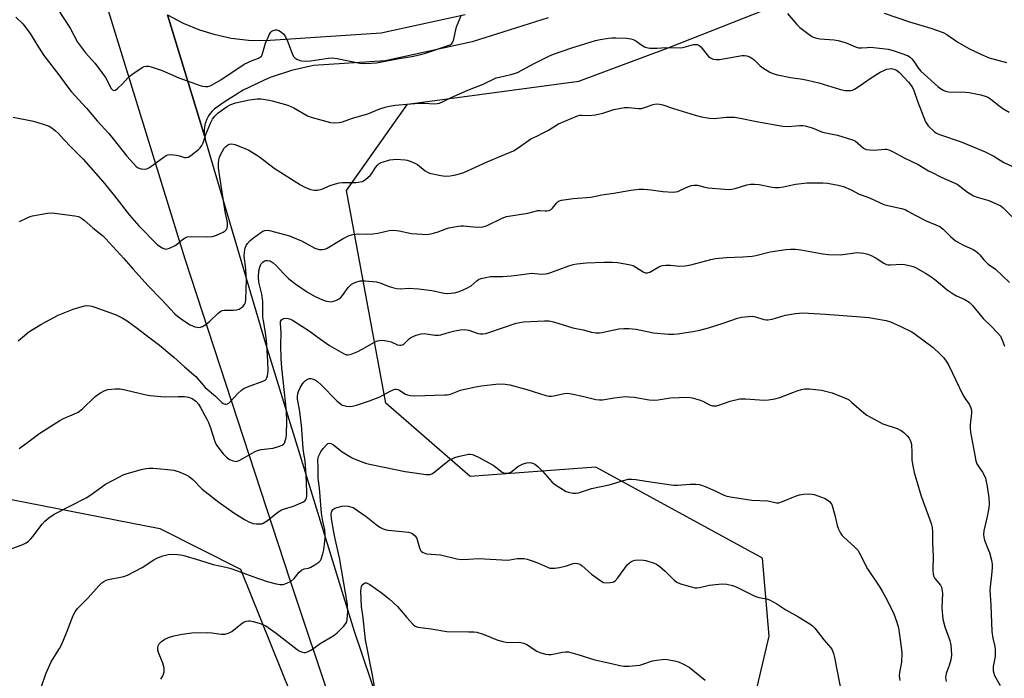
# Model space of a CAD drawing. Units: inches. Extents: x 1183769 to 1189769, y 521459 to 525459.
# Drawn here: x 1185626 to 1185976, y 522186 to 522420 of the extents above; entities that cross this region are included whole.
import ezdxf

# ---------------------------------------------------------------- set-up
doc = ezdxf.new("R2010")
doc.units = ezdxf.units.IN
doc.header["$MEASUREMENT"] = 0
for name, color, linetype in [('NTRL-Trees', 3, 'Continuous'), ('TRANS-Driveway', 251, 'Continuous'), ('TRANS-Road', 130, 'Continuous'), ('Undefined', 1, 'Continuous')]:
    doc.layers.add(name, color=color, linetype=linetype)

msp = doc.modelspace()

# ---------------------------------------------------------------- linework, layer by layer
at = {"layer": 'NTRL-Trees'}
msp.add_lwpolyline([(1185819.13, 521919.54), (1185778.02, 521903.98), (1185740.8, 521904.33), (1185696.35, 521902.87), (1185615.8, 521921.21), (1185580.49, 521937.16), (1185461.33, 522010.49), (1185432.48, 522093.6), (1185436.35, 522120.65), (1185476.91, 522148.43), (1185489.13, 522162.87), (1185488.17, 522207.35), (1185487.99, 522221.68), (1185501.38, 522241.1), (1185520.46, 522251.44), (1185576.63, 522258.83), (1185676.14, 522239.43), (1185704.74, 522225.01), (1185733.44, 522153.84), (1185801.17, 521968.31), (1185820.8, 521933.43)], close=True, dxfattribs=at)
msp.add_polyline3d([(1185979.69, 522034.7, 0), (1185960.42, 522044.26, 0), (1185935.33, 522056.72, 0), (1185894.79, 522104.4, 0), (1185881.28, 522152.88, 0), (1185892.61, 522201.18, 0), (1185890.2, 522228.87, 0), (1185831.03, 522261.17, 0), (1185786.35, 522257.87, 0), (1185756.35, 522283.98, 0), (1185742.46, 522359.54, 0), (1185764.13, 522390.09, 0), (1185825, 522398.35, 0), (1185856.74, 522410.15, 0), (1185914.13, 522432.87, 0)], dxfattribs=at)
at = {"layer": 'TRANS-Driveway'}
msp.add_lwpolyline([(1185814.03, 522420.79), (1185787.1, 522412.33), (1185756.12, 522405.59), (1185730.7, 522403.88), (1185722.92, 522402.1), (1185715.35, 522399.57), (1185712.94, 522398.58), (1185705.77, 522395.09), (1185698.96, 522390.91), (1185695.44, 522388.36), (1185694.7, 522387.65), (1185694.03, 522386.88), (1185693.45, 522386.04), (1185693.27, 522385.76), (1185692.8, 522384.85), (1185692.41, 522383.9), (1185692.12, 522382.92), (1185691.93, 522381.91), (1185691.84, 522380.89), (1185691.85, 522379.87), (1185691.95, 522378.85), (1185678.87, 522421.93), (1185684.39, 522418.96), (1185690.18, 522416.55), (1185695.27, 522414.95), (1185701.41, 522413.63), (1185707.64, 522412.91), (1185713.91, 522412.81), (1185715.29, 522412.87), (1185754.71, 522415.52), (1185784.53, 522422.01)], dxfattribs=at)
at = {"layer": 'TRANS-Road'}
for points in [[(1185992.9, 521465.91), (1185964.02, 521569.78), (1185945.95, 521620.85), (1185917.68, 521692.84), (1185907.94, 521719.16), (1185898.52, 521744.64), (1185896.65, 521749.52), (1185879.51, 521794.1), (1185857.11, 521857.57), (1185841.18, 521895.67), (1185834.21, 521912.33), (1185832.46, 521916.86), (1185812.93, 521967.28), (1185794.01, 522015.55), (1185776.05, 522064.24), (1185768.51, 522083.35), (1185722.39, 522221.12), (1185685.16, 522335.06), (1185643.03, 522471.39)], [(1185678.87, 522421.93), (1185691.95, 522378.85), (1185692.16, 522377.85), (1185692.24, 522377.55), (1185713.32, 522306.34), (1185745.1, 522202.93), (1185774.69, 522115.74), (1185804.29, 522038.9), (1185814.47, 522013.68), (1185830.07, 521973.03), (1185848.96, 521929.73), (1185859.86, 521902.3), (1185874.09, 521866.48), (1185897.88, 521801.18), (1185926.55, 521722.57), (1185948.91, 521665.03), (1185971.76, 521598.98), (1185994.81, 521528.54)]]:
    msp.add_lwpolyline(points, dxfattribs=at)
at = {"layer": 'Undefined'}
for points, elevation in [([(1185624.92, 522421.03), (1185627.41, 522418.7), (1185630.07, 522415.29), (1185632.37, 522411.36), (1185634.86, 522407.46), (1185640.24, 522400.56), (1185643.02, 522396.71), (1185644.6, 522394.69), (1185650.03, 522388.7), (1185653.81, 522384.22), (1185658.02, 522379.68), (1185659.52, 522377.86), (1185664.37, 522371.66), (1185666.71, 522369.05), (1185667.74, 522368.04), (1185668.45, 522367.58), (1185669.53, 522367.21), (1185670.65, 522367.02), (1185671.45, 522367.13), (1185672.44, 522367.64), (1185677.67, 522371.49), (1185678.41, 522371.94), (1185678.92, 522372.15), (1185679.99, 522372.25), (1185681.95, 522372.04), (1185683.06, 522371.81), (1185684.92, 522371.22), (1185685.43, 522371.16), (1185686.15, 522371.33), (1185687.1, 522371.9), (1185689.82, 522374.06), (1185690.41, 522374.65), (1185691.05, 522375.51), (1185691.51, 522376.46), (1185692.48, 522379.42), (1185694.16, 522383.42), (1185694.87, 522384.86), (1185695.62, 522385.9), (1185696.2, 522386.5), (1185696.88, 522387.06), (1185700.05, 522389.26), (1185701.33, 522389.99), (1185702.93, 522390.62), (1185707.93, 522391.64), (1185710.68, 522392.04), (1185712.08, 522392.01), (1185714.94, 522391.58), (1185716.07, 522391.33), (1185721.53, 522389.79), (1185723.66, 522388.79), (1185728.59, 522386.06), (1185730.22, 522385.39), (1185736.73, 522383.59), (1185738.14, 522383.47), (1185739.82, 522383.62), (1185740.95, 522383.92), (1185744.59, 522385.21), (1185749.98, 522386.74), (1185754.21, 522388.46), (1185756.13, 522389.12), (1185757.55, 522389.47), (1185759.73, 522389.8), (1185768.1, 522390.45), (1185770.07, 522390.51), (1185773.8, 522390.32), (1185774.6, 522390.36), (1185775.41, 522390.54), (1185776.72, 522391.07), (1185779.59, 522392.56), (1185785.55, 522395.15), (1185791.04, 522397.25), (1185795.65, 522399.47), (1185796.77, 522399.79), (1185800.79, 522400.63), (1185802.16, 522401.01), (1185803.23, 522401.4), (1185809.11, 522404.57), (1185814.34, 522407.18), (1185815.94, 522407.91), (1185822.45, 522410.14), (1185830.86, 522412.76), (1185832.58, 522413.16), (1185835.52, 522413.62), (1185836.7, 522413.74), (1185838.17, 522413.74), (1185842, 522413.58), (1185843.45, 522413.39), (1185844.25, 522413.11), (1185845.27, 522412.6), (1185847.36, 522411.11), (1185848.31, 522410.55), (1185849.06, 522410.24), (1185850.18, 522410.06), (1185852.79, 522410.02), (1185855.94, 522410.23), (1185861.23, 522410.17), (1185862.37, 522410.34), (1185865.73, 522411.3), (1185866.52, 522411.38), (1185867.02, 522411.33), (1185867.7, 522411.01), (1185868.3, 522410.47), (1185871.06, 522407.11), (1185871.72, 522406.62), (1185872.72, 522406.18), (1185873.81, 522405.96), (1185874.98, 522406.02), (1185883.02, 522407.38), (1185883.87, 522407.45), (1185884.71, 522407.37), (1185885.72, 522406.97), (1185887.12, 522406.03), (1185887.77, 522405.47), (1185889.43, 522403.78), (1185890.36, 522403.06), (1185892.88, 522401.52), (1185894.2, 522400.91), (1185895.6, 522400.54), (1185900.17, 522399.6), (1185904.47, 522399.04), (1185906.19, 522398.7), (1185910.22, 522397.69), (1185917.89, 522395.35), (1185919.6, 522395.02), (1185920.74, 522394.96), (1185921.58, 522395.01), (1185922.19, 522395.16), (1185922.88, 522395.46), (1185924.61, 522396.55), (1185928.8, 522399.53), (1185932.06, 522401.46), (1185933.61, 522402.28), (1185934.41, 522402.57), (1185935.24, 522402.74), (1185936.07, 522402.76), (1185936.87, 522402.63), (1185937.86, 522402.21), (1185938.94, 522401.35), (1185942.09, 522397.98), (1185943.36, 522396.34), (1185943.97, 522395.05), (1185945.24, 522391.22), (1185948.16, 522383.87), (1185948.6, 522383.15), (1185949.13, 522382.49), (1185951.36, 522380.27), (1185952.06, 522379.79), (1185953.11, 522379.32), (1185960.81, 522376.72), (1185969.38, 522373.18), (1185972.4, 522371.63), (1185976.03, 522369.38), (1185982.47, 522366.51)], 330), ([(1185640, 522423.65), (1185644.22, 522417.08), (1185646.89, 522412.17), (1185649.69, 522408.39), (1185652.99, 522404.72), (1185654.24, 522403.19), (1185656.79, 522399.64), (1185658.81, 522395.75), (1185659.3, 522395.25), (1185659.83, 522395.04), (1185660.38, 522395.15), (1185661.24, 522395.77), (1185662.69, 522397.21), (1185665.03, 522399.75), (1185666.11, 522400.71), (1185669.78, 522403.18), (1185670.55, 522403.55), (1185671.34, 522403.68), (1185672.16, 522403.61), (1185672.97, 522403.42), (1185676.97, 522402.15), (1185682.8, 522399.51), (1185690.47, 522396.75), (1185691.31, 522396.53), (1185692.36, 522396.41), (1185693.15, 522396.43), (1185693.94, 522396.62), (1185694.7, 522396.96), (1185697.77, 522398.81), (1185706.07, 522404.35), (1185708.85, 522405.7), (1185711.21, 522406.54), (1185711.91, 522406.9), (1185712.25, 522407.25), (1185712.51, 522407.7), (1185713.63, 522411.78), (1185714.2, 522413.14), (1185715.12, 522414.98), (1185715.57, 522415.7), (1185715.94, 522416.09), (1185716.39, 522416.36), (1185717.15, 522416.56), (1185717.66, 522416.55), (1185718.4, 522416.29), (1185719.33, 522415.71), (1185720.15, 522414.97), (1185720.77, 522414.04), (1185721.52, 522412.5), (1185723.09, 522408.13), (1185723.58, 522407.13), (1185724.12, 522406.57), (1185724.8, 522406.15), (1185725.79, 522405.71), (1185726.56, 522405.48), (1185727.72, 522405.42), (1185729.78, 522405.58), (1185735.92, 522406.47), (1185737.37, 522406.57), (1185739.09, 522406.34), (1185747.11, 522404.73), (1185748.54, 522404.62), (1185751.16, 522404.65), (1185753.14, 522404.87), (1185761.18, 522406.41), (1185765.59, 522407.02), (1185767.32, 522407.4), (1185770.17, 522408.19), (1185778.2, 522410.85), (1185779.27, 522411.26), (1185779.81, 522411.65), (1185780.09, 522412.02), (1185780.4, 522412.77), (1185781.56, 522417.57), (1185783.28, 522421.91)], 328), ([(1185899.11, 522422.39), (1185902.47, 522418.4), (1185903.5, 522417.38), (1185907.29, 522414.51), (1185908.04, 522414.06), (1185909.03, 522413.66), (1185910.61, 522413.35), (1185915.73, 522412.98), (1185917.16, 522412.76), (1185920, 522411.88), (1185923.24, 522410.54), (1185924.34, 522410.21), (1185925.38, 522410.17), (1185927.4, 522410.33), (1185928.55, 522410.35), (1185932.87, 522409.97), (1185934.84, 522409.71), (1185936.98, 522409.12), (1185941.69, 522407.42), (1185942.64, 522406.83), (1185943.23, 522406.28), (1185944.06, 522405.23), (1185945.45, 522403.16), (1185946.54, 522401.92), (1185952.56, 522396.38), (1185953.48, 522395.67), (1185954.45, 522395.07), (1185955.23, 522394.75), (1185956.33, 522394.56), (1185962.25, 522394.43), (1185963.71, 522394.31), (1185967.77, 522393.42), (1185969.65, 522392.89), (1185970.32, 522392.58), (1185971.24, 522392.02), (1185973.72, 522389.97), (1185975.61, 522388.57), (1185977.9, 522387.25)], 328), ([(1185933.44, 522422.43), (1185942.44, 522419.41), (1185950.04, 522417.08), (1185954.44, 522415.58), (1185955.7, 522414.93), (1185959.6, 522412.22), (1185963.52, 522409.87), (1185968.05, 522407.73), (1185970.81, 522406.61), (1185976.96, 522404.93)], 326), ([(1185624.01, 522385.48), (1185630.64, 522384.19), (1185632.35, 522383.78), (1185635.41, 522382.83), (1185636.76, 522382.32), (1185637.72, 522381.75), (1185639.04, 522380.71), (1185640.07, 522379.76), (1185641.97, 522377.62), (1185644.6, 522374.84), (1185648.83, 522370.59), (1185655.88, 522362.64), (1185660.04, 522357.55), (1185665.34, 522350.68), (1185668.69, 522346.9), (1185675.1, 522340.34), (1185676.02, 522339.66), (1185676.98, 522339.08), (1185677.72, 522338.76), (1185678.22, 522338.66), (1185678.73, 522338.71), (1185679.5, 522338.97), (1185681.53, 522339.97), (1185682.46, 522340.61), (1185684.15, 522342.11), (1185685.06, 522342.69), (1185685.79, 522342.99), (1185687.18, 522343.13), (1185692.91, 522343), (1185694.78, 522343.17), (1185696.18, 522343.64), (1185698.63, 522344.7), (1185699.36, 522345.13), (1185699.89, 522345.71), (1185700.08, 522346.22), (1185700.16, 522346.78), (1185700.09, 522348.1), (1185699.36, 522351.98), (1185697.19, 522365.91), (1185697, 522367.56), (1185696.94, 522369.25), (1185697.06, 522370.34), (1185697.32, 522371.38), (1185697.62, 522372.15), (1185698.2, 522373.2), (1185699.01, 522374.46), (1185699.57, 522375.14), (1185700.2, 522375.61), (1185700.9, 522375.9), (1185701.64, 522376.02), (1185702.75, 522375.8), (1185706.07, 522374.52), (1185707.68, 522373.8), (1185711.47, 522371.47), (1185716.75, 522367.47), (1185726.05, 522361.47), (1185727.57, 522360.7), (1185729.63, 522359.88), (1185730.99, 522359.61), (1185732.09, 522359.58), (1185733.66, 522359.96), (1185736.59, 522361.26), (1185738.49, 522361.9), (1185739.86, 522362.26), (1185740.97, 522362.36), (1185744.05, 522362.31), (1185745.83, 522362.38), (1185747.29, 522362.51), (1185748.12, 522362.72), (1185749.35, 522363.47), (1185750.88, 522364.84), (1185751.39, 522365.5), (1185752.7, 522367.61), (1185753.45, 522368.46), (1185754.07, 522369.02), (1185754.8, 522369.43), (1185755.61, 522369.71), (1185757.85, 522370.33), (1185758.98, 522370.55), (1185760.04, 522370.58), (1185763.22, 522370.34), (1185764.03, 522370.2), (1185765.1, 522369.85), (1185766.66, 522369.22), (1185767.66, 522368.71), (1185770.42, 522366.5), (1185771.15, 522366.02), (1185771.96, 522365.68), (1185773.11, 522365.35), (1185775.92, 522364.77), (1185777.6, 522364.54), (1185779.31, 522364.66), (1185781.3, 522365.06), (1185782.97, 522365.53), (1185784.07, 522365.93), (1185792.39, 522369.69), (1185797.52, 522371.78), (1185801.72, 522373.61), (1185803.41, 522374.58), (1185807.9, 522377.8), (1185810.31, 522378.89), (1185812.12, 522379.82), (1185814.16, 522380.96), (1185817.69, 522383.11), (1185824.55, 522385.96), (1185825.37, 522386.21), (1185825.94, 522386.27), (1185828.67, 522386.11), (1185830.95, 522386.41), (1185833.49, 522386.95), (1185837.45, 522388.22), (1185841.21, 522388.96), (1185842.62, 522388.97), (1185846.19, 522388.56), (1185847.29, 522388.62), (1185848.7, 522389.03), (1185851.39, 522390.05), (1185852.48, 522390.27), (1185853.64, 522390.19), (1185854.8, 522389.95), (1185858.59, 522388.64), (1185866.35, 522386.28), (1185868.56, 522385.66), (1185871.34, 522385.14), (1185873.05, 522385.05), (1185877.47, 522385.52), (1185880.32, 522385.53), (1185882.3, 522385.22), (1185888.07, 522383.98), (1185897.5, 522382.37), (1185899.4, 522382.25), (1185903.41, 522382.58), (1185904.56, 522382.59), (1185905.42, 522382.49), (1185907.93, 522381.75), (1185911.51, 522380.21), (1185916.91, 522379.15), (1185922.23, 522377.53), (1185923.22, 522377), (1185926.09, 522374.55), (1185926.58, 522374.25), (1185927.11, 522374.05), (1185928.26, 522373.88), (1185929.75, 522373.85), (1185933.77, 522374.14), (1185934.32, 522374.11), (1185935.15, 522373.92), (1185936.47, 522373.39), (1185940.78, 522370.98), (1185945.57, 522368.66), (1185949.17, 522366.52), (1185950.48, 522365.83), (1185953.7, 522364.27), (1185959.38, 522361.71), (1185960.35, 522361.08), (1185963.02, 522358.91), (1185965.16, 522357.55), (1185966.49, 522357.07), (1185970.64, 522355.97), (1185974.1, 522354.42), (1185974.86, 522353.98), (1185975.75, 522353.27), (1185978.95, 522350.08)], 332), ([(1185626.19, 522348.46), (1185628.77, 522349.71), (1185630.09, 522350.26), (1185630.92, 522350.51), (1185636.14, 522351.4), (1185637.89, 522351.5), (1185645.93, 522350.53), (1185647.24, 522350.22), (1185648.25, 522349.7), (1185649.19, 522348.97), (1185652.32, 522346.2), (1185655.71, 522343.48), (1185656.81, 522342.46), (1185663.36, 522335.3), (1185666.63, 522331.54), (1185671.84, 522325.75), (1185676.69, 522320.77), (1185681.46, 522315.63), (1185682.42, 522314.82), (1185684.46, 522313.33), (1185686.93, 522311.76), (1185687.73, 522311.38), (1185688.56, 522311.09), (1185689.4, 522310.9), (1185689.96, 522310.86), (1185690.5, 522310.94), (1185691.3, 522311.21), (1185692.5, 522311.92), (1185693.81, 522313.03), (1185696.79, 522315.95), (1185697.72, 522316.63), (1185698.21, 522316.83), (1185698.99, 522316.98), (1185702.41, 522316.93), (1185703.51, 522317.06), (1185704.28, 522317.39), (1185705, 522317.83), (1185705.66, 522318.35), (1185706.2, 522318.95), (1185706.5, 522319.66), (1185706.68, 522320.73), (1185706.85, 522327.88), (1185706.83, 522329.34), (1185706.65, 522331.64), (1185706.05, 522336.13), (1185706.16, 522337.58), (1185706.45, 522339.02), (1185706.8, 522339.92), (1185707.24, 522340.69), (1185708.22, 522341.78), (1185709.36, 522342.7), (1185711.98, 522344.55), (1185712.7, 522345), (1185713.45, 522345.32), (1185714.25, 522345.38), (1185715.08, 522345.23), (1185722.22, 522343.36), (1185723.81, 522342.73), (1185726.44, 522341.55), (1185730.13, 522339.54), (1185731.15, 522339.06), (1185732.73, 522338.52), (1185733.87, 522338.49), (1185734.73, 522338.65), (1185735.53, 522338.96), (1185741.27, 522342.46), (1185743.36, 522343.45), (1185744.72, 522343.89), (1185746.7, 522344.07), (1185749.91, 522343.96), (1185751.83, 522344.07), (1185753.52, 522344.33), (1185757.54, 522345.24), (1185759.1, 522345.38), (1185761.1, 522345.13), (1185765.48, 522344.22), (1185769.25, 522343.92), (1185771, 522343.87), (1185772.41, 522344.07), (1185774.62, 522344.63), (1185777.76, 522345.85), (1185778.83, 522346.19), (1185782.22, 522346.85), (1185783.08, 522346.94), (1185783.96, 522346.92), (1185788.71, 522346.46), (1185790.89, 522346.6), (1185791.69, 522346.77), (1185792.43, 522347.03), (1185797.68, 522349.61), (1185799.32, 522350.21), (1185806.81, 522351.47), (1185810.39, 522352.41), (1185811.18, 522352.42), (1185813.03, 522352.22), (1185813.61, 522352.26), (1185814.45, 522352.44), (1185815.21, 522352.8), (1185815.62, 522353.16), (1185817.05, 522354.98), (1185817.6, 522355.53), (1185818.01, 522355.81), (1185818.77, 522356.09), (1185823.01, 522356.64), (1185829.22, 522357.17), (1185833.2, 522357.95), (1185837.39, 522358.53), (1185843.4, 522359.65), (1185846.35, 522359.94), (1185848.1, 522359.98), (1185850.67, 522359.75), (1185854.84, 522359.1), (1185858.49, 522358.87), (1185859.31, 522358.96), (1185860.1, 522359.18), (1185861.13, 522359.58), (1185863.92, 522360.91), (1185865.03, 522361.26), (1185865.87, 522361.4), (1185867.12, 522361.32), (1185869.79, 522360.66), (1185870.92, 522360.48), (1185876.71, 522359.97), (1185878.44, 522359.89), (1185879.26, 522359.96), (1185880.56, 522360.23), (1185884.62, 522361.45), (1185886, 522361.73), (1185887.38, 522361.75), (1185889.05, 522361.63), (1185893.64, 522360.69), (1185894.74, 522360.56), (1185896.09, 522360.53), (1185897.73, 522360.74), (1185901.99, 522361.69), (1185906.12, 522362.21), (1185907.27, 522362.26), (1185911.63, 522362.17), (1185913.29, 522362.06), (1185917.09, 522361.37), (1185919.03, 522360.88), (1185921.73, 522359.75), (1185924.62, 522358.24), (1185928.25, 522356.89), (1185933.33, 522354.57), (1185934.72, 522354.15), (1185939.66, 522353.09), (1185940.86, 522352.72), (1185941.92, 522352.19), (1185944.75, 522350.57), (1185948.4, 522348.69), (1185953.21, 522346.69), (1185954.39, 522345.8), (1185956.98, 522343.11), (1185958.84, 522341.62), (1185959.82, 522341.02), (1185961.59, 522340.1), (1185965.06, 522338.56), (1185966, 522337.95), (1185966.88, 522337.25), (1185967.47, 522336.65), (1185968.84, 522334.83), (1185969.4, 522334.21), (1185970.45, 522333.36), (1185973.01, 522331.6), (1185977.98, 522326.85)], 334), ([(1185625.76, 522306.15), (1185629.6, 522309.24), (1185633.82, 522311.87), (1185640.03, 522315.22), (1185645.31, 522317.37), (1185649.31, 522318.5), (1185650.15, 522318.6), (1185651.2, 522318.54), (1185651.98, 522318.39), (1185653.01, 522318.06), (1185660.56, 522315.38), (1185662.7, 522314.31), (1185664.46, 522313.21), (1185668.07, 522310.63), (1185672.2, 522307.36), (1185675.97, 522304.55), (1185681.05, 522300.34), (1185684.84, 522296.82), (1185688.87, 522293.43), (1185692.19, 522289.57), (1185695.84, 522286.4), (1185698.16, 522284.14), (1185698.62, 522283.84), (1185699.26, 522283.62), (1185699.7, 522283.6), (1185700.15, 522283.72), (1185700.6, 522284), (1185701.24, 522284.57), (1185703.66, 522287.3), (1185705.18, 522288.67), (1185705.93, 522289.13), (1185707.29, 522289.74), (1185713.07, 522291.84), (1185713.52, 522292.12), (1185713.87, 522292.48), (1185714.11, 522292.91), (1185714.37, 522293.64), (1185714.53, 522294.41), (1185714.61, 522295.5), (1185714.5, 522298.92), (1185713.95, 522306.32), (1185713.49, 522309.77), (1185712.9, 522313.19), (1185712.72, 522314.64), (1185712.64, 522316.12), (1185712.75, 522318.86), (1185712.71, 522320.01), (1185712.3, 522322.61), (1185711.31, 522326.92), (1185711.12, 522328.66), (1185711.32, 522330.95), (1185711.61, 522332.28), (1185711.88, 522333.02), (1185712.16, 522333.48), (1185712.74, 522334.08), (1185713.18, 522334.4), (1185713.66, 522334.61), (1185714.4, 522334.64), (1185715.16, 522334.49), (1185715.64, 522334.3), (1185716.38, 522333.82), (1185717.48, 522332.83), (1185720.11, 522329.83), (1185721.95, 522328.13), (1185724.45, 522326.21), (1185728.54, 522323.41), (1185731.31, 522321.82), (1185733.91, 522320.62), (1185735.29, 522320.18), (1185736.16, 522320.04), (1185737.03, 522320), (1185737.85, 522320.15), (1185738.63, 522320.44), (1185739.63, 522320.94), (1185740.31, 522321.41), (1185741.05, 522322.24), (1185743.01, 522325.04), (1185743.58, 522325.66), (1185744.21, 522326.19), (1185744.93, 522326.61), (1185745.71, 522326.95), (1185747.33, 522327.41), (1185749.07, 522327.42), (1185753.14, 522327.01), (1185754.22, 522326.69), (1185757.61, 522325.35), (1185759.2, 522324.86), (1185760.27, 522324.63), (1185761.61, 522324.59), (1185764.62, 522324.75), (1185768.05, 522324.62), (1185772.72, 522323.96), (1185777.09, 522323.06), (1185778.23, 522322.96), (1185779.64, 522322.98), (1185780.74, 522323.14), (1185782.05, 522323.49), (1185783.1, 522323.88), (1185784.97, 522324.72), (1185786.75, 522325.68), (1185788.7, 522327.4), (1185789.36, 522327.85), (1185790.16, 522328.19), (1185791.3, 522328.49), (1185793.64, 522328.94), (1185797.8, 522329), (1185800.94, 522329.21), (1185802.94, 522329.39), (1185808.24, 522330.09), (1185809.36, 522330.06), (1185811.84, 522329.81), (1185813.13, 522329.85), (1185813.94, 522330.02), (1185815.06, 522330.38), (1185821.36, 522332.76), (1185822.91, 522333.2), (1185824.29, 522333.44), (1185827.74, 522333.76), (1185833.97, 522333.99), (1185836.91, 522334.03), (1185838.67, 522333.91), (1185842.79, 522333.19), (1185844.22, 522332.83), (1185845.23, 522332.31), (1185847.82, 522330.54), (1185848.58, 522330.25), (1185849.31, 522330.22), (1185850.22, 522330.51), (1185853.42, 522332.32), (1185854.21, 522332.68), (1185854.75, 522332.82), (1185855.86, 522332.92), (1185857.56, 522332.91), (1185860.73, 522332.57), (1185862.73, 522332.71), (1185864.73, 522333.06), (1185871.83, 522334.92), (1185873.56, 522335.28), (1185877.41, 522335.74), (1185883.19, 522335.9), (1185886.51, 522336.16), (1185887.91, 522336.43), (1185893, 522337.7), (1185898.48, 522338.53), (1185900.21, 522338.68), (1185901.91, 522338.61), (1185903.9, 522338.4), (1185911.69, 522336.95), (1185913.7, 522336.72), (1185917.99, 522336.67), (1185923.91, 522337.41), (1185925.03, 522337.38), (1185926.19, 522337.22), (1185927.6, 522336.89), (1185928.86, 522336.35), (1185930.58, 522335.42), (1185933.3, 522333.68), (1185934.33, 522333.19), (1185934.88, 522333.07), (1185935.75, 522333.04), (1185939.56, 522333.29), (1185940.69, 522333.15), (1185942.36, 522332.81), (1185943.73, 522332.44), (1185944.53, 522332.11), (1185948.16, 522330.07), (1185949.66, 522329.14), (1185951.96, 522327.52), (1185955.87, 522324.26), (1185957.94, 522322.73), (1185959.19, 522322.03), (1185962.1, 522320.78), (1185963.65, 522319.78), (1185964.81, 522318.59), (1185968.57, 522314.08), (1185971.51, 522311.29), (1185973.88, 522308.83), (1185974.73, 522307.7), (1185975.47, 522306.09), (1185976.2, 522304.15)], 336), ([(1185626.15, 522267.91), (1185629.23, 522270.1), (1185633.45, 522273.25), (1185640.59, 522277.81), (1185641.88, 522278.5), (1185645.73, 522280.12), (1185647.04, 522280.8), (1185648.58, 522281.96), (1185652.95, 522286.05), (1185654.08, 522287.01), (1185655.04, 522287.63), (1185656.3, 522288.31), (1185657.65, 522288.76), (1185660.27, 522289.07), (1185662.02, 522289.07), (1185663.75, 522288.73), (1185671.25, 522286.91), (1185672.7, 522286.65), (1185677.71, 522286.2), (1185682.66, 522286.35), (1185684.92, 522286.3), (1185686.28, 522286.11), (1185687.55, 522285.63), (1185688.92, 522284.65), (1185689.84, 522283.62), (1185690.59, 522282.41), (1185692.81, 522278.27), (1185693.38, 522277.09), (1185694.11, 522275.2), (1185695.6, 522270.36), (1185696.28, 522269.03), (1185698.66, 522265.99), (1185699.81, 522264.72), (1185700.9, 522263.95), (1185702.18, 522263.44), (1185703.21, 522263.29), (1185704.28, 522263.6), (1185706.38, 522264.72), (1185709.7, 522266.65), (1185710.75, 522267.14), (1185712.11, 522267.46), (1185716.33, 522268.03), (1185718.3, 522268.57), (1185719.61, 522269.08), (1185720.04, 522269.39), (1185720.35, 522269.79), (1185720.68, 522270.52), (1185720.96, 522271.59), (1185721.09, 522273.07), (1185721.2, 522277.47), (1185721.06, 522281.12), (1185720.41, 522287.71), (1185719.43, 522296.52), (1185719.22, 522299.75), (1185719.13, 522304.68), (1185719.16, 522308.94), (1185718.92, 522312.42), (1185719.01, 522312.93), (1185719.33, 522313.53), (1185719.64, 522313.84), (1185720.07, 522314.05), (1185720.88, 522314.12), (1185721.74, 522314.04), (1185722.55, 522313.8), (1185723.26, 522313.45), (1185729.18, 522309.7), (1185733.14, 522306.66), (1185736.33, 522304.46), (1185741.36, 522301.58), (1185742.41, 522301.15), (1185743.04, 522301.07), (1185744.09, 522301.31), (1185746.46, 522302.33), (1185748.02, 522303.13), (1185752.39, 522305.64), (1185753.4, 522306.07), (1185754.17, 522306.27), (1185755.25, 522306.31), (1185757.18, 522306), (1185758.25, 522305.68), (1185760.54, 522304.69), (1185761.32, 522304.53), (1185761.82, 522304.53), (1185762.3, 522304.67), (1185762.75, 522304.93), (1185764.64, 522306.76), (1185765.33, 522307.28), (1185767.22, 522308.13), (1185768.91, 522308.63), (1185769.99, 522308.64), (1185773.81, 522308.06), (1185775.16, 522308.05), (1185776, 522308.22), (1185779.03, 522309.18), (1185780.97, 522309.7), (1185782.82, 522309.99), (1185784.2, 522310.06), (1185785.03, 522310.01), (1185785.83, 522309.85), (1185789.17, 522308.65), (1185790, 522308.52), (1185790.86, 522308.52), (1185791.9, 522308.7), (1185792.96, 522309.01), (1185802.76, 522312.35), (1185804.05, 522312.65), (1185805.37, 522312.84), (1185812.75, 522313.22), (1185814.44, 522313.15), (1185815.94, 522312.82), (1185822.83, 522310.71), (1185826.49, 522309.97), (1185829.42, 522309.22), (1185831.15, 522308.98), (1185832.32, 522308.93), (1185833.17, 522309.01), (1185839.14, 522310.32), (1185840.92, 522310.47), (1185842.71, 522310.51), (1185845.3, 522310.2), (1185851.48, 522308.91), (1185856.79, 522308.5), (1185858.56, 522308.45), (1185860, 522308.59), (1185865.46, 522309.41), (1185868.02, 522309.89), (1185871.1, 522310.76), (1185876.28, 522312.39), (1185881.38, 522314.17), (1185882.8, 522314.48), (1185885.15, 522314.77), (1185886.61, 522314.8), (1185887.7, 522314.58), (1185890.75, 522313.69), (1185891.61, 522313.55), (1185892.13, 522313.55), (1185893.67, 522313.8), (1185896.78, 522314.77), (1185898.35, 522315.16), (1185901.9, 522315.77), (1185904.58, 522315.99), (1185912.62, 522315.52), (1185923.62, 522314.74), (1185927.98, 522314.36), (1185930.01, 522314.08), (1185934.11, 522313.29), (1185935.66, 522312.85), (1185939.38, 522311.22), (1185943.27, 522309.24), (1185944.5, 522308.46), (1185950.85, 522303.67), (1185953.46, 522301.29), (1185954.67, 522300.01), (1185955.69, 522298.57), (1185956.46, 522297.31), (1185961.44, 522286.95), (1185962.14, 522285.69), (1185963.62, 522283.57), (1185964.25, 522282.26), (1185964.49, 522281.44), (1185964.53, 522280.39), (1185964, 522276.21), (1185963.96, 522275.07), (1185964.15, 522273.62), (1185965.49, 522266.12), (1185966.06, 522263.52), (1185966.43, 522262.42), (1185966.88, 522261.67), (1185968.45, 522259.44), (1185968.98, 522258.38), (1185969.41, 522257.3), (1185970.1, 522254.34), (1185970.67, 522250.36), (1185970.76, 522248.2), (1185970.61, 522246.81), (1185970.05, 522243.74), (1185968.88, 522238.67), (1185968.71, 522237.32), (1185968.83, 522236.38), (1185969.12, 522235.34), (1185970.46, 522232.02), (1185970.82, 522230.95), (1185971.54, 522228.21), (1185971.79, 522226.83), (1185971.79, 522225.42), (1185971.6, 522222.86), (1185971.06, 522218.69), (1185971.01, 522217.56), (1185971.4, 522212.24), (1185971.69, 522202.87), (1185972.06, 522200.54), (1185972.81, 522197.53), (1185972.94, 522196.39), (1185972.85, 522194.01), (1185972.21, 522190.48), (1185972.13, 522189.65), (1185972.16, 522188.84), (1185972.38, 522188.02), (1185972.71, 522187.23), (1185974.71, 522183.63)], 338), ([(1185623.33, 522232.17), (1185627.41, 522233.75), (1185628.61, 522234.4), (1185629.4, 522234.95), (1185630.25, 522235.72), (1185631.02, 522236.57), (1185634.32, 522240.96), (1185635.25, 522242.05), (1185636.61, 522243.2), (1185638.56, 522244.57), (1185644.41, 522247.46), (1185649.88, 522250.31), (1185651.57, 522251.4), (1185656.75, 522255.19), (1185661.77, 522257.83), (1185663.12, 522258.45), (1185664.2, 522258.83), (1185669.43, 522260.35), (1185671.25, 522260.8), (1185672.31, 522260.89), (1185673.79, 522260.82), (1185677.64, 522260.51), (1185681.02, 522260.11), (1185681.84, 522259.95), (1185682.92, 522259.62), (1185685.26, 522258.66), (1185686.49, 522257.91), (1185687.88, 522256.88), (1185691.18, 522253.38), (1185697.01, 522248.84), (1185702.45, 522245.04), (1185706.22, 522242.64), (1185707.75, 522241.76), (1185709.26, 522241.19), (1185710.38, 522241.05), (1185711.5, 522241.05), (1185712.32, 522241.15), (1185712.84, 522241.32), (1185714.32, 522242.25), (1185718.08, 522245.19), (1185719.3, 522246.03), (1185720.34, 522246.46), (1185723.65, 522247.37), (1185725.53, 522248.17), (1185727.09, 522248.93), (1185727.73, 522249.4), (1185728.02, 522249.8), (1185728.18, 522250.26), (1185728.31, 522251.01), (1185728.36, 522252.5), (1185728.15, 522258.33), (1185727.76, 522263.42), (1185727.3, 522266.03), (1185727.07, 522267.97), (1185726.4, 522276.14), (1185725.73, 522281.66), (1185725.06, 522285.4), (1185725.01, 522286.47), (1185725.11, 522287.3), (1185725.37, 522288.1), (1185726.08, 522289.64), (1185726.77, 522290.86), (1185727.22, 522291.46), (1185727.83, 522292), (1185728.54, 522292.44), (1185729.29, 522292.72), (1185729.81, 522292.75), (1185730.61, 522292.53), (1185731.39, 522292.17), (1185732.12, 522291.68), (1185733.43, 522290.45), (1185739, 522284.74), (1185740.27, 522283.68), (1185740.94, 522283.28), (1185741.44, 522283.09), (1185742.26, 522282.92), (1185743.38, 522282.83), (1185744.52, 522282.93), (1185745.94, 522283.26), (1185750.64, 522284.82), (1185754.25, 522286.24), (1185757.93, 522288.23), (1185758.74, 522288.61), (1185759.55, 522288.88), (1185760.09, 522288.92), (1185760.62, 522288.82), (1185761.33, 522288.47), (1185763.34, 522287.19), (1185764.06, 522286.91), (1185765.2, 522286.67), (1185766.65, 522286.61), (1185777.39, 522286.88), (1185778.25, 522286.96), (1185779.37, 522287.2), (1185782.87, 522288.52), (1185787.66, 522289.69), (1185790.24, 522290.09), (1185796.58, 522290.81), (1185798.77, 522290.71), (1185800.41, 522290.42), (1185806.52, 522288.78), (1185813.23, 522286.66), (1185814.37, 522286.42), (1185815.23, 522286.44), (1185816.09, 522286.56), (1185819.81, 522287.42), (1185820.95, 522287.45), (1185822.4, 522287.23), (1185826.73, 522286.33), (1185830.99, 522285.22), (1185832.27, 522285.08), (1185833.39, 522285.17), (1185837.47, 522285.86), (1185841.56, 522286.27), (1185842.68, 522286.25), (1185844.6, 522286.05), (1185849.99, 522285.17), (1185851.41, 522285.03), (1185853.13, 522285.18), (1185857.43, 522285.87), (1185863.83, 522286.08), (1185865.24, 522285.87), (1185867.73, 522285.14), (1185869.07, 522284.64), (1185871.43, 522283.38), (1185872.51, 522283.05), (1185873.33, 522282.95), (1185873.88, 522282.99), (1185874.69, 522283.2), (1185878.75, 522284.68), (1185882.17, 522285.51), (1185884.17, 522285.54), (1185890.84, 522285), (1185892.31, 522285.12), (1185894.64, 522285.46), (1185896.33, 522285.92), (1185902.54, 522288.35), (1185904.11, 522288.82), (1185905.16, 522289.03), (1185906.87, 522289), (1185911.15, 522288.58), (1185912.59, 522288.27), (1185914.99, 522287.59)], 340), ([(1185914.99, 522287.59), (1185919.41, 522285.86), (1185920.73, 522285.21), (1185921.86, 522284.35), (1185926.19, 522280.54), (1185927.34, 522279.69), (1185928.6, 522278.95), (1185933.03, 522276.66), (1185938.02, 522274.95), (1185939.53, 522274.26), (1185940.4, 522273.57), (1185941.6, 522272.37), (1185942.3, 522271.5), (1185942.67, 522270.81), (1185943.02, 522269.84), (1185943.19, 522269), (1185943.33, 522266.62), (1185943.28, 522263.77), (1185943.59, 522261.71), (1185944.07, 522259.39), (1185946.64, 522250.97), (1185949.14, 522244.2), (1185950.14, 522241.19), (1185950.5, 522239.8), (1185950.68, 522238.09), (1185950.62, 522234.4), (1185950.82, 522229.51), (1185950.79, 522224.61), (1185950.87, 522223.19), (1185951.08, 522222.42), (1185951.44, 522221.71), (1185953.44, 522219.34), (1185953.84, 522218.59), (1185953.99, 522218.06), (1185954.13, 522216.4), (1185953.99, 522211.22), (1185954.35, 522207.23), (1185955.06, 522204.54), (1185956.75, 522199.67), (1185957.1, 522198), (1185957.27, 522196.5), (1185957.33, 522194.43), (1185957.11, 522192.75), (1185956.6, 522190.79), (1185955.53, 522187.9), (1185955.27, 522186.57), (1185955.46, 522185.16)], 340), ([(1185634.02, 522183.3), (1185635.65, 522187.87), (1185636.49, 522189.97), (1185637.48, 522192.03), (1185640.44, 522196.82), (1185641.27, 522198.33), (1185642.97, 522202.36), (1185645.37, 522208.58), (1185646.05, 522209.87), (1185646.91, 522211.07), (1185650.69, 522214.85), (1185654.44, 522219.13), (1185655.49, 522220.13), (1185656.15, 522220.6), (1185657.08, 522221.08), (1185657.89, 522221.35), (1185663.31, 522222.4), (1185664.63, 522222.82), (1185669.86, 522225.62), (1185674.03, 522228.32), (1185675.03, 522228.9), (1185677.12, 522229.72), (1185679.01, 522230.23), (1185680.13, 522230.31), (1185682.39, 522230.25), (1185683.51, 522230.14), (1185684.64, 522229.89), (1185690.24, 522228.24), (1185695, 522226.6), (1185699.53, 522225.68), (1185700.93, 522225.31), (1185703.71, 522224.38), (1185709.13, 522222.36), (1185714.2, 522220.67), (1185717.48, 522219.75), (1185718.86, 522219.54), (1185719.95, 522219.54), (1185721.28, 522219.99), (1185722.8, 522220.79), (1185723.86, 522221.67), (1185725.64, 522223.88), (1185726.43, 522224.65), (1185727.37, 522225.08), (1185728.97, 522225.41), (1185729.74, 522225.7), (1185731.19, 522226.55), (1185732.56, 522227.53), (1185733.13, 522228.11), (1185733.41, 522228.57), (1185734.07, 522230.44), (1185734.36, 522231.84), (1185734.78, 522234.95), (1185734.87, 522236.08), (1185734.85, 522237.23), (1185734.67, 522238.96), (1185734.02, 522242.05), (1185733.58, 522244.89), (1185732.89, 522253.73), (1185732.41, 522257.35), (1185732.35, 522261.08), (1185732.21, 522263.77), (1185732.31, 522264.52), (1185732.47, 522265.05), (1185733.31, 522266.67), (1185734.17, 522267.81), (1185735.27, 522269.1), (1185735.84, 522269.6), (1185736.25, 522269.77), (1185736.91, 522269.64), (1185737.83, 522269.12), (1185740.88, 522266.73), (1185744.15, 522264.62), (1185745.7, 522263.9), (1185749.2, 522262.59), (1185750.56, 522262.25), (1185755.85, 522261.27), (1185763.32, 522259.69), (1185770.75, 522258.61), (1185772.14, 522258.6), (1185773.01, 522258.96), (1185773.94, 522259.65), (1185777.79, 522262.94), (1185778.95, 522263.71), (1185780.17, 522264.36), (1185780.94, 522264.68), (1185782.06, 522265.01), (1185785.77, 522265.84), (1185786.33, 522265.87), (1185787.16, 522265.74), (1185789.03, 522264.9), (1185794.48, 522261.91), (1185795.45, 522261.26), (1185797.75, 522259.48), (1185798.23, 522259.21), (1185798.74, 522259.04), (1185799.52, 522259.04), (1185800.56, 522259.37), (1185801.25, 522259.83), (1185803.24, 522261.42), (1185805.22, 522262.42), (1185806.52, 522262.81), (1185807.32, 522262.83), (1185808.12, 522262.73), (1185808.88, 522262.52), (1185809.36, 522262.28), (1185810.44, 522261.42), (1185812.04, 522259.82), (1185815.32, 522256.04), (1185816.31, 522255.15), (1185818.52, 522253.75), (1185820.53, 522252.61), (1185821.34, 522252.3), (1185822.79, 522252.03), (1185823.97, 522251.96), (1185824.82, 522252.08), (1185829.44, 522253.61), (1185835.79, 522254.92), (1185841.65, 522256.76), (1185842.49, 522256.91), (1185843.85, 522256.96), (1185845.24, 522256.84), (1185848.91, 522256.22), (1185858.58, 522254.82), (1185860.04, 522254.81), (1185864.48, 522255.16), (1185866.55, 522255.18), (1185867.72, 522255.07), (1185868.54, 522254.84), (1185869.89, 522254.3), (1185873.65, 522252.69), (1185876.31, 522251.42), (1185877.58, 522250.94), (1185879.56, 522250.52), (1185886.49, 522249.47), (1185892.09, 522249.23), (1185895.24, 522248.61), (1185896.01, 522248.61), (1185897.38, 522249), (1185901.99, 522250.87), (1185903.37, 522251.36), (1185904.75, 522251.59), (1185906.71, 522251.71), (1185907.82, 522251.67), (1185908.56, 522251.51), (1185912.55, 522250.12)], 342), ([(1185912.55, 522250.12), (1185914.03, 522248.99), (1185914.52, 522248.46), (1185914.81, 522247.93), (1185915.87, 522244.22), (1185916.7, 522240.55), (1185917.21, 522239.24), (1185917.96, 522237.73), (1185918.43, 522237.06), (1185919, 522236.46), (1185923.07, 522232.84), (1185924.04, 522231.75), (1185924.77, 522230.48), (1185927.48, 522225.11), (1185931.7, 522218.95), (1185932.77, 522217.17), (1185934.48, 522214.04), (1185936.86, 522209.13), (1185937.98, 522206.12), (1185938.5, 522204.13), (1185939.43, 522198.29), (1185939.69, 522195.31), (1185939.61, 522192.02), (1185938.89, 522188.3), (1185938.83, 522187.06), (1185939.03, 522185.49)], 342), ([(1185676.43, 522185.99), (1185677.07, 522186.86), (1185677.4, 522187.66), (1185677.62, 522188.5), (1185677.68, 522189.07), (1185677.61, 522189.84), (1185677.13, 522191.59), (1185675.65, 522195.36), (1185675.44, 522196.2), (1185675.43, 522197.02), (1185675.57, 522197.82), (1185675.92, 522198.51), (1185676.73, 522199.26), (1185677.91, 522200.08), (1185679.18, 522200.73), (1185681.07, 522201.27), (1185683.99, 522201.88), (1185687.42, 522202.37), (1185693.07, 522202.49), (1185694.54, 522202.36), (1185697.91, 522201.87), (1185698.73, 522201.86), (1185699.3, 522201.96), (1185700.7, 522202.4), (1185701.74, 522202.92), (1185704.93, 522205.47), (1185705.88, 522206.13), (1185706.87, 522206.51), (1185707.66, 522206.63), (1185708.19, 522206.61), (1185709.29, 522206.41), (1185711.45, 522205.78), (1185712.74, 522205.33), (1185713.78, 522204.82), (1185717.49, 522202.25), (1185724.89, 522196.42), (1185725.65, 522196), (1185726.45, 522195.68), (1185727.26, 522195.46), (1185727.8, 522195.43), (1185728.78, 522195.72), (1185729.98, 522196.36), (1185733.08, 522198.59), (1185737.97, 522201.48), (1185739.07, 522202.4), (1185741.31, 522204.61), (1185742.19, 522205.69), (1185742.49, 522206.34), (1185742.69, 522207.09), (1185742.95, 522209.83), (1185742.82, 522212.45), (1185739.93, 522229.07), (1185738.41, 522235.75), (1185737.94, 522238.17), (1185737.1, 522242.89), (1185737, 522244.59), (1185737.21, 522245.6), (1185737.57, 522246.22), (1185738.24, 522246.65), (1185739.06, 522246.93), (1185740.82, 522247.35), (1185741.99, 522247.5), (1185743.05, 522247.35), (1185744.84, 522246.86)], 344), ([(1185744.84, 522246.86), (1185749.47, 522243.72), (1185753.57, 522240.39), (1185754.51, 522239.82), (1185755.49, 522239.35), (1185756.5, 522238.98), (1185757.36, 522238.81), (1185764.47, 522238.1), (1185765.3, 522237.86), (1185765.76, 522237.62), (1185766.79, 522236.79), (1185767.4, 522235.93), (1185767.68, 522235.12), (1185768.32, 522232.63), (1185768.72, 522231.68), (1185769.03, 522231.31), (1185769.63, 522230.89), (1185770.85, 522230.45), (1185775.82, 522230.05), (1185781.66, 522228.68), (1185783.12, 522228.46), (1185785.72, 522228.5), (1185789.5, 522228.78), (1185799.59, 522228.21), (1185800.44, 522228.27), (1185803.03, 522228.82), (1185804.12, 522228.83), (1185805.49, 522228.73), (1185806.58, 522228.51), (1185808.77, 522227.79), (1185810.67, 522227.08), (1185813.85, 522225.67), (1185814.65, 522225.4), (1185815.22, 522225.31), (1185816.39, 522225.31), (1185818.15, 522225.54), (1185820.57, 522226.15), (1185823, 522226.96), (1185823.76, 522227.1), (1185824.47, 522227.07), (1185825.27, 522226.78), (1185826.01, 522226.32), (1185829.5, 522223.28), (1185832.76, 522220.82), (1185833.76, 522220.31), (1185834.9, 522220.16), (1185836.08, 522220.22), (1185836.93, 522220.35), (1185837.44, 522220.55), (1185837.89, 522220.87), (1185838.84, 522221.95), (1185842.31, 522226.6), (1185842.86, 522227.16), (1185843.5, 522227.63), (1185844.2, 522228.01), (1185844.97, 522228.25), (1185846.14, 522228.32), (1185847.92, 522228.22), (1185848.78, 522228.08), (1185849.89, 522227.76), (1185851.51, 522227.2), (1185852.55, 522226.73), (1185853.71, 522225.93), (1185855.68, 522224.31), (1185858.89, 522221.08), (1185859.76, 522220.39), (1185861.09, 522219.83), (1185864.5, 522218.84), (1185866.21, 522218.42), (1185867.06, 522218.37), (1185867.9, 522218.5), (1185871.28, 522219.26), (1185874.68, 522219.73), (1185876.1, 522219.84), (1185877.53, 522219.7), (1185879.51, 522219.24), (1185880.86, 522218.69), (1185887.56, 522215.39), (1185888.96, 522214.97), (1185891.72, 522214.51), (1185892.77, 522214.1), (1185895.33, 522212.64), (1185898.53, 522210.54), (1185902.78, 522208.2), (1185907.03, 522205.6), (1185907.97, 522204.93), (1185908.79, 522204.1), (1185912.03, 522199.92), (1185914.45, 522197.02), (1185914.92, 522196.31), (1185915.47, 522194.99), (1185915.84, 522193.63), (1185918.45, 522180.23)], 344), ([(1185747.56, 522217.17), (1185747.58, 522218.16), (1185747.72, 522218.82), (1185748.02, 522219.4), (1185748.41, 522219.8), (1185749.03, 522220.11), (1185749.48, 522220.11), (1185749.95, 522219.94), (1185750.68, 522219.53), (1185754.78, 522216.72), (1185757.57, 522214.51), (1185760.55, 522211.7), (1185763.81, 522207.81), (1185765.96, 522205.42), (1185766.83, 522204.72), (1185767.74, 522204.4), (1185772.47, 522203.85), (1185778.05, 522202.91), (1185785.93, 522202.79), (1185787.65, 522202.72), (1185788.78, 522202.59), (1185791.02, 522201.89), (1185796.23, 522199.82), (1185797.93, 522199.34), (1185799.09, 522199.11), (1185800.14, 522199.01), (1185803.78, 522199.04), (1185805.45, 522198.69), (1185806.75, 522198.11), (1185809.11, 522196.43), (1185810.08, 522195.84), (1185811.16, 522195.42), (1185813.12, 522194.85), (1185814.21, 522194.66), (1185815.17, 522194.68), (1185819.11, 522195.53), (1185820.18, 522195.64), (1185821.27, 522195.59), (1185824.64, 522194.73), (1185830.66, 522192.8), (1185835.05, 522191.89), (1185839.51, 522190.84), (1185840.96, 522190.58), (1185842.73, 522190.58), (1185846.6, 522190.96), (1185847.7, 522191.24), (1185851.15, 522192.43), (1185852.55, 522192.7), (1185854.53, 522192.96), (1185855.38, 522193), (1185856.5, 522192.9), (1185859.02, 522192.47), (1185860.38, 522192.13), (1185861.94, 522191.42), (1185864.17, 522190.15), (1185869.85, 522185.54)], 346), ([(1185753.46, 522177.34), (1185751.67, 522187.41), (1185749.18, 522199.88), (1185748.35, 522207.74), (1185747.81, 522211.76), (1185747.56, 522217.17)], 346)]:
    msp.add_lwpolyline(points, dxfattribs=dict(at, elevation=elevation))

doc.saveas('drawing.dxf')
